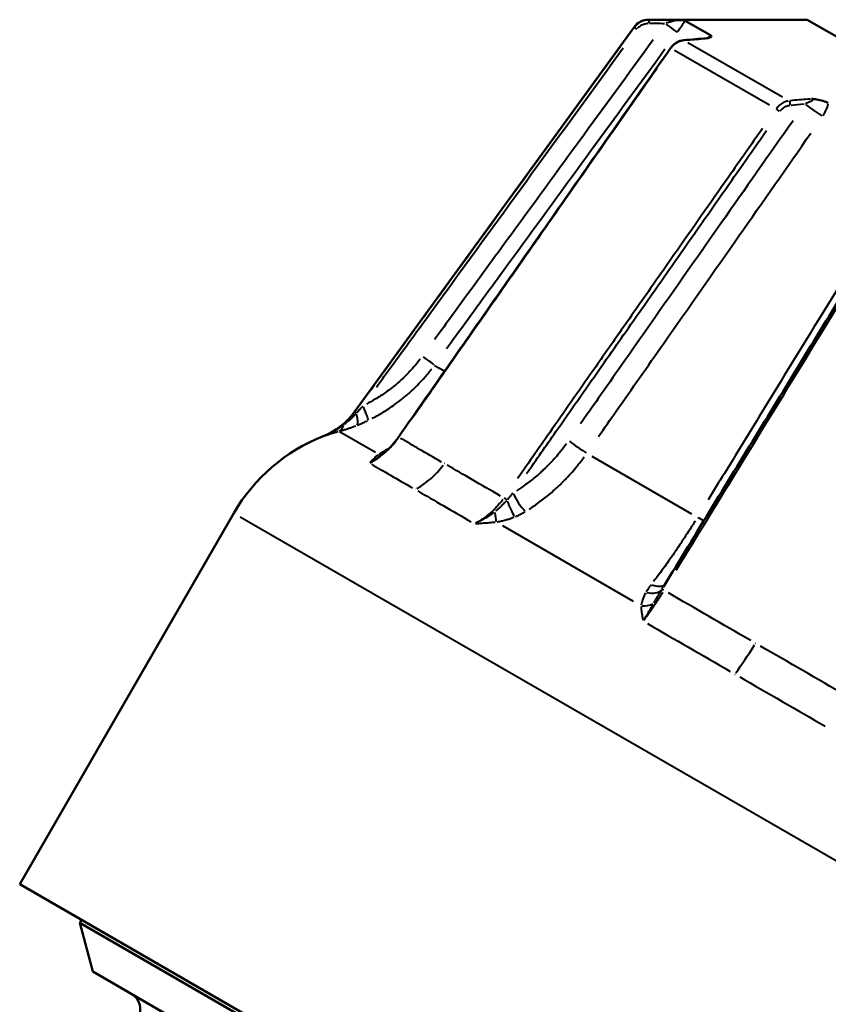
# Model space of a CAD drawing. Units: millimetres. Extents: x -121 to 254, y -6 to 169.
# Drawn here: x -24 to -1, y 141 to 169 of the extents above; entities that cross this region are included whole.
import ezdxf

# ---------------------------------------------------------------- set-up
doc = ezdxf.new("R2010")
doc.units = ezdxf.units.MM
doc.layers.add('Visible Edges(Frese)', color=7, linetype='Continuous', lineweight=50)
doc.layers.add('Visible Tangent Edges(Frese)', color=7, linetype='Continuous', lineweight=40)

msp = doc.modelspace()

# ---------------------------------------------------------------- linework, layer by layer
at = {"layer": 'Visible Edges(Frese)'}
for p, q in [((-6.616, 168.823), (-14.446, 158.046)), ((-1.767, 169.029), (-6.212, 169.029)), ((-5.184, 169.002), (-4.477, 168.594)), ((-1.767, 169.029), (15.554, 159.029)), ((-17.829, 155.209), (-23.829, 144.817)), ((-23.829, 144.817), (5.616, 127.817)), ((-22.097, 143.817), (-22.147, 143.73)), ((-22.147, 143.73), (3.834, 128.73)), ((-21.781, 142.364), (-22.147, 143.73)), ((2.468, 128.364), (-21.781, 142.364))]:
    msp.add_line(p, q, dxfattribs=at)
for centre, radius, start, end in [((-6.212, 168.529), 0.5, 90, 144), ((-16.064, 159.222), 2, 291.499, 324), ((-13.499, 152.709), 5, 111.499, 150), ((-20.949, 141.306), 0.5, 330, 60)]:
    msp.add_arc(centre, radius, start, end, dxfattribs=at)
msp.add_ellipse((-68.865, -553.541), major_axis=(367.255, 659.197), ratio=0.815442, start_param=0.500465, end_param=0.501466, dxfattribs=at)
for points, knots in [([(-5.184, 169.002), (-5.189, 169.005), (-5.206, 169.008), (-5.262, 169.012), (-5.298, 169.014), (-5.375, 169.016), (-5.406, 169.017), (-5.442, 169.018), (-5.452, 169.018), (-5.463, 169.018), (-5.465, 169.018), (-5.466, 169.018)], [0, 0, 0, 0, 0.01959542, 0.01959542, 0.03780437, 0.03780437, 0.05032736, 0.05032736, 0.05510861, 0.05510861, 0.05567696, 0.05567696, 0.05567696, 0.05567696]), ([(-4.581, 168.507), (-4.58, 168.507), (-4.579, 168.507), (-4.57, 168.509), (-4.563, 168.51), (-4.536, 168.515), (-4.515, 168.52), (-4.47, 168.536), (-4.456, 168.547), (-4.448, 168.57), (-4.457, 168.582), (-4.477, 168.594)], [-0.00040073, -0.00040073, -0.00040073, -0.00040073, 0, 0, 0.00337116, 0.00337116, 0.01220086, 0.01220086, 0.02503962, 0.02503962, 0.03885594, 0.03885594, 0.03885594, 0.03885594]), ([(-5.227, 168.456), (-5.255, 168.453), (-5.284, 168.448), (-5.339, 168.432), (-5.367, 168.421), (-5.419, 168.395), (-5.445, 168.379), (-5.493, 168.344), (-5.516, 168.324), (-5.558, 168.28), (-5.578, 168.257), (-5.595, 168.232)], [0, 0, 0, 0, 0.00756149, 0.00756149, 0.01512297, 0.01512297, 0.02268446, 0.02268446, 0.03024594, 0.03024594, 0.03780743, 0.03780743, 0.03780743, 0.03780743]), ([(-4.579, 168.51), (-4.573, 168.51), (-4.568, 168.511), (-4.558, 168.512), (-4.553, 168.513), (-4.544, 168.514), (-4.54, 168.515), (-4.532, 168.517), (-4.528, 168.517), (-4.521, 168.519), (-4.518, 168.52), (-4.515, 168.521)], [-0.08013235, -0.08013235, -0.08013235, -0.08013235, -0.078843401, -0.078843401, -0.077554453, -0.077554453, -0.076265504, -0.076265504, -0.074976555, -0.074976555, -0.073687606, -0.073687606, -0.073687606, -0.073687606]), ([(-5.595, 168.232), (-6.104, 167.505), (-6.612, 166.779), (-7.629, 165.326), (-8.137, 164.6), (-9.153, 163.147), (-9.662, 162.421), (-10.678, 160.968), (-11.186, 160.241), (-12.203, 158.788), (-12.711, 158.062), (-13.219, 157.335)], [0, 0, 0, 0, 0.266481, 0.266481, 0.532963, 0.532963, 0.799444, 0.799444, 1.065925, 1.065925, 1.332407, 1.332407, 1.332407, 1.332407]), ([(-1.175, 166.688), (-1.218, 166.713), (-1.27, 166.736), (-1.382, 166.773), (-1.44, 166.787), (-1.541, 166.803), (-1.576, 166.806), (-1.616, 166.809), (-1.627, 166.809), (-1.639, 166.81), (-1.64, 166.81), (-1.642, 166.81)], [0, 0, 0, 0, 0.01959542, 0.01959542, 0.03780437, 0.03780437, 0.05032736, 0.05032736, 0.05510861, 0.05510861, 0.05567696, 0.05567696, 0.05567696, 0.05567696]), ([(1.079, 164.371), (0.621, 163.623), (0.162, 162.874), (-0.754, 161.377), (-1.212, 160.629), (-2.129, 159.132), (-2.587, 158.384), (-3.503, 156.887), (-3.962, 156.138), (-4.878, 154.641), (-5.336, 153.893), (-5.794, 153.144)], [0, 0, 0, 0, 0.264664, 0.264664, 0.529329, 0.529329, 0.793993, 0.793993, 1.058657, 1.058657, 1.323322, 1.323322, 1.323322, 1.323322]), ([(-13.673, 156.849), (-13.639, 156.876), (-13.606, 156.904), (-13.54, 156.963), (-13.508, 156.994), (-13.446, 157.057), (-13.415, 157.09), (-13.356, 157.157), (-13.327, 157.192), (-13.271, 157.262), (-13.245, 157.299), (-13.219, 157.335)], [-0.07042316, -0.07042316, -0.07042316, -0.07042316, -0.05633853, -0.05633853, -0.0422539, -0.0422539, -0.02816926, -0.02816926, -0.01408463, -0.01408463, 0, 0, 0, 0])]:
    msp.add_open_spline(points, degree=3, knots=knots, dxfattribs=at)
msp.add_open_spline([(-4.473, 168.537), (-4.472, 168.538), (-4.472, 168.538), (-4.472, 168.538)], degree=3, dxfattribs=at)
at = {"layer": 'Visible Tangent Edges(Frese)'}
for p, q in [((-6.605, 168.817), (-6.616, 168.823)), ((-6.212, 169.029), (-6.199, 169.022)), ((-5.111, 168.394), (-2.463, 166.865)), ((-2.824, 166.634), (-5.482, 168.168)), ((-12.204, 159.347), (-11.946, 159.198)), ((-14.867, 157.493), (-13.859, 156.911)), ((-7.8, 156.804), (-5.006, 155.191)), ((-17.648, 155.104), (11.434, 138.314)), ((-10.3, 154.857), (-6.642, 152.744))]:
    msp.add_line(p, q, dxfattribs=at)
for centre, major_axis, ratio, start_param, end_param in [((-6.523, 168.757), (-0.0808, 0.0589), 0.017343, 0.113538, 1.340474), ((-6.198, 168.921), (0.0004, 0.1), 0.141386, 0.097844, 1.416816), ((-5.813, 168.968), (0.404, -0.295), 0.017561, 0.16342, 1.343121), ((-5.219, 168.356), (-0.0083, 0.0997), 0.507636, 6.061109, 6.271497), ((-5.513, 168.174), (-0.0819, 0.0573), 0.062268, 5.891718, 6.262582), ((-2.291, 166.665), (-0.0083, 0.0997), 0.507636, 4.44663, 5.765603), ((-1.581, 166.524), (-0.409, 0.287), 0.063052, 1.016798, 2.196499), ((-2.585, 166.484), (-0.0819, 0.0573), 0.062268, 4.160946, 5.387881), ((-12.615, 159.644), (0.404, -0.295), 0.017464, 0.142794, 1.342026), ((-14.361, 157.985), (-0.0809, 0.0588), 0.017277, 0.081566, 1.075398), ((-14.286, 158.253), (0.217, -0.45), 0.092214, 0.123191, 1.367088), ((-14.573, 158.128), (0.182, -0.466), 0.259412, 0.107758, 1.154639), ((-15.021, 157.981), (0.129, -0.483), 0.538084, 0.076883, 0.741267), ((-13.137, 157.278), (-0.0819, 0.0573), 0.062031, 5.873634, 6.26163), ((-8.195, 157.092), (-0.409, 0.287), 0.062704, 1.017852, 2.217084), ((-13.875, 157.32), (0.276, -0.417), 0.746715, 5.850971, 6.177228), ((-13.23, 157.586), (1, 1.732), 0.81276, 4.068783, 4.579307), ((-10.209, 155.588), (0.0819, -0.0573), 0.062031, 1.284401, 2.278232), ((-9.751, 155.635), (0.255, -0.43), 0.331087, 4.248113, 5.49201), ((-10.024, 155.501), (-0.179, 0.467), 0.243219, 1.381407, 2.428288), ((-10.518, 155.381), (0.057, -0.497), 0.041263, 5.018238, 5.682622), ((-4.984, 155.239), (-0.426, 0.261), 0.102802, 2.00847, 2.481161), ((-6.133, 153.534), (0.4, -0.3), 0.561153, 5.163676, 6.121605), ((-6.261, 153.333), (0.445, -0.228), 0.652384, 5.048275, 6.094804), ((-5.755, 153.016), (-0.0853, 0.0522), 0.102071, 5.13034, 6.128617), ((-6.363, 152.983), (-0.499, 0.024), 0.740585, 1.530073, 2.192403), ((-3.392, 151.905), (1, 1.732), 0.162786, 4.068783, 4.579307)]:
    msp.add_ellipse(centre, major_axis=major_axis, ratio=ratio, start_param=start_param, end_param=end_param, dxfattribs=at)
for points, knots in [([(-6.221, 169.021), (-6.269, 169.019), (-6.316, 169.01), (-6.409, 168.978), (-6.454, 168.955), (-6.521, 168.906), (-6.544, 168.885), (-6.574, 168.853), (-6.582, 168.844), (-6.589, 168.835)], [-0.03591705, -0.03591705, -0.03591705, -0.03591705, -0.02438579, -0.02438579, -0.01228741, -0.01228741, -0.00472593, -0.00472593, -0.00189037, -0.00189037, -0.00189037, -0.00189037]), ([(-6.525, 168.78), (-6.52, 168.788), (-6.513, 168.795), (-6.49, 168.821), (-6.47, 168.838), (-6.417, 168.876), (-6.381, 168.895), (-6.307, 168.92), (-6.269, 168.927), (-6.231, 168.929)], [0.00189037, 0.00189037, 0.00189037, 0.00189037, 0.00472593, 0.00472593, 0.01228741, 0.01228741, 0.02438579, 0.02438579, 0.03591705, 0.03591705, 0.03591705, 0.03591705]), ([(-5.503, 169.018), (-5.531, 169.018), (-5.559, 169.018), (-5.778, 169.019), (-5.97, 169.02), (-6.161, 169.021)], [0.42368262, 0.42368262, 0.42368262, 0.42368262, 0.43216669, 0.43216669, 0.49020889, 0.49020889, 0.49020889, 0.49020889]), ([(-5.459, 169.017), (-5.449, 169.016), (-5.453, 169.01), (-5.496, 168.992), (-5.534, 168.98), (-5.609, 168.96), (-5.642, 168.951), (-5.689, 168.94), (-5.703, 168.937), (-5.716, 168.934)], [0.0046922, 0.0046922, 0.0046922, 0.0046922, 0.03331461, 0.03331461, 0.06334467, 0.06334467, 0.08211347, 0.08211347, 0.08915176, 0.08915176, 0.08915176, 0.08915176]), ([(-5.399, 168.692), (-5.38, 168.718), (-5.361, 168.744), (-5.306, 168.822), (-5.271, 168.873), (-5.223, 168.944), (-5.208, 168.966), (-5.194, 168.987)], [-0.09177816, -0.09177816, -0.09177816, -0.09177816, -0.08211347, -0.08211347, -0.06334467, -0.06334467, -0.05459373, -0.05459373, -0.05459373, -0.05459373]), ([(-4.481, 168.59), (-4.504, 168.569), (-4.526, 168.547), (-4.551, 168.521), (-4.553, 168.518), (-4.555, 168.516)], [-0.04069513, -0.04069513, -0.04069513, -0.04069513, -0.03049929, -0.03049929, -0.0295188, -0.0295188, -0.0295188, -0.0295188]), ([(-6.996, 168.277), (-7.793, 167.182), (-8.59, 166.087), (-10.223, 163.843), (-11.059, 162.694), (-12.417, 160.827), (-12.94, 160.109), (-13.658, 159.121), (-13.854, 158.852), (-14.05, 158.582)], [0.06662, 0.06662, 0.06662, 0.06662, 0.473004, 0.473004, 0.899375, 0.899375, 1.165856, 1.165856, 1.265786, 1.265786, 1.265786, 1.265786]), ([(-6.083, 168.461), (-6.775, 167.513), (-7.467, 166.566), (-8.884, 164.623), (-9.609, 163.629), (-10.788, 162.013), (-11.241, 161.391), (-11.865, 160.536), (-12.035, 160.303), (-12.205, 160.07)], [0.057714, 0.057714, 0.057714, 0.057714, 0.409771, 0.409771, 0.779142, 0.779142, 1.009999, 1.009999, 1.09657, 1.09657, 1.09657, 1.09657]), ([(-5.573, 168.248), (-5.566, 168.257), (-5.558, 168.266), (-5.53, 168.299), (-5.507, 168.321), (-5.446, 168.372), (-5.404, 168.398), (-5.32, 168.435), (-5.278, 168.447), (-5.236, 168.452)], [-0.03591705, -0.03591705, -0.03591705, -0.03591705, -0.0330815, -0.0330815, -0.02552001, -0.02552001, -0.01342164, -0.01342164, -0.00189037, -0.00189037, -0.00189037, -0.00189037]), ([(-5.183, 168.457), (-5.017, 168.47), (-4.851, 168.484), (-4.661, 168.5), (-4.637, 168.502), (-4.612, 168.504)], [0.0036959, 0.0036959, 0.0036959, 0.0036959, 0.0617381, 0.0617381, 0.07022217, 0.07022217, 0.07022217, 0.07022217]), ([(-13.831, 158.74), (-13.686, 158.94), (-13.541, 159.14), (-13.395, 159.34), (-12.873, 160.058), (-12.35, 160.776), (-11.828, 161.494), (-10.992, 162.643), (-10.156, 163.792), (-9.32, 164.941), (-8.52, 166.04), (-7.721, 167.139), (-6.921, 168.238)], [-1.240011, -1.240011, -1.240011, -1.240011, -1.165856, -1.165856, -1.165856, -0.899375, -0.899375, -0.899375, -0.473004, -0.473004, -0.473004, -0.065264, -0.065264, -0.065264, -0.065264]), ([(-11.872, 159.817), (-11.702, 160.05), (-11.532, 160.283), (-10.908, 161.138), (-10.455, 161.76), (-9.277, 163.376), (-8.551, 164.371), (-7.134, 166.313), (-6.443, 167.261), (-5.751, 168.209)], [-1.09657, -1.09657, -1.09657, -1.09657, -1.009999, -1.009999, -0.779142, -0.779142, -0.409771, -0.409771, -0.057714, -0.057714, -0.057714, -0.057714]), ([(-12.829, 157.877), (-12.505, 158.34), (-12.181, 158.804), (-11.45, 159.848), (-11.044, 160.429), (-10.383, 161.373), (-10.129, 161.737), (-9.716, 162.327), (-9.558, 162.554), (-9.081, 163.235), (-8.764, 163.689), (-7.938, 164.869), (-7.429, 165.596), (-6.603, 166.776), (-6.286, 167.23), (-5.968, 167.684)], [-1.265786, -1.265786, -1.265786, -1.265786, -1.095905, -1.095905, -0.882719, -0.882719, -0.749479, -0.749479, -0.666203, -0.666203, -0.499653, -0.499653, -0.233171, -0.233171, -0.06662, -0.06662, -0.06662, -0.06662]), ([(-2.296, 166.755), (-2.337, 166.748), (-2.378, 166.736), (-2.459, 166.698), (-2.499, 166.671), (-2.56, 166.619), (-2.582, 166.597), (-2.61, 166.564), (-2.617, 166.555), (-2.624, 166.546)], [-0.035917, -0.035917, -0.035917, -0.035917, -0.02438575, -0.02438575, -0.0122874, -0.0122874, -0.00472592, -0.00472592, -0.00189037, -0.00189037, -0.00189037, -0.00189037]), ([(-2.524, 166.47), (-2.518, 166.477), (-2.512, 166.485), (-2.489, 166.511), (-2.472, 166.529), (-2.422, 166.57), (-2.39, 166.591), (-2.323, 166.62), (-2.29, 166.63), (-2.256, 166.635)], [0.00189037, 0.00189037, 0.00189037, 0.00189037, 0.00472592, 0.00472592, 0.0122874, 0.0122874, 0.02438575, 0.02438575, 0.035917, 0.035917, 0.035917, 0.035917]), ([(-1.673, 166.807), (-1.698, 166.805), (-1.722, 166.803), (-1.912, 166.788), (-2.078, 166.774), (-2.245, 166.76)], [0.42368262, 0.42368262, 0.42368262, 0.42368262, 0.43216669, 0.43216669, 0.49020889, 0.49020889, 0.49020889, 0.49020889]), ([(-1.631, 166.807), (-1.612, 166.801), (-1.607, 166.79), (-1.63, 166.76), (-1.658, 166.742), (-1.718, 166.713), (-1.746, 166.702), (-1.787, 166.687), (-1.798, 166.682), (-1.81, 166.678)], [0.0046922, 0.0046922, 0.0046922, 0.0046922, 0.03331461, 0.03331461, 0.06334467, 0.06334467, 0.08211347, 0.08211347, 0.08915176, 0.08915176, 0.08915176, 0.08915176]), ([(-1.322, 166.339), (-1.304, 166.365), (-1.287, 166.393), (-1.242, 166.476), (-1.217, 166.532), (-1.19, 166.615), (-1.184, 166.642), (-1.178, 166.669)], [-0.09177816, -0.09177816, -0.09177816, -0.09177816, -0.08211347, -0.08211347, -0.06334467, -0.06334467, -0.05459373, -0.05459373, -0.05459373, -0.05459373]), ([(-2.164, 166.199), (-2.837, 165.24), (-3.509, 164.281), (-4.887, 162.316), (-5.593, 161.31), (-6.739, 159.675), (-7.18, 159.046), (-7.786, 158.181), (-7.951, 157.945), (-8.117, 157.71)], [0.057714, 0.057714, 0.057714, 0.057714, 0.409771, 0.409771, 0.779142, 0.779142, 1.009999, 1.009999, 1.09657, 1.09657, 1.09657, 1.09657]), ([(-3.019, 165.982), (-3.337, 165.528), (-3.655, 165.074), (-4.481, 163.894), (-4.99, 163.167), (-5.816, 161.987), (-6.133, 161.533), (-6.61, 160.852), (-6.769, 160.625), (-7.182, 160.035), (-7.436, 159.672), (-8.097, 158.727), (-8.503, 158.146), (-9.234, 157.102), (-9.558, 156.639), (-9.882, 156.176)], [0.06662, 0.06662, 0.06662, 0.06662, 0.233171, 0.233171, 0.499653, 0.499653, 0.666203, 0.666203, 0.749479, 0.749479, 0.882719, 0.882719, 1.095905, 1.095905, 1.265786, 1.265786, 1.265786, 1.265786]), ([(-9.63, 156.314), (-9.355, 156.707), (-9.08, 157.1), (-8.805, 157.493), (-8.399, 158.074), (-7.992, 158.655), (-7.586, 159.236), (-7.332, 159.599), (-7.078, 159.963), (-6.823, 160.326), (-6.665, 160.553), (-6.506, 160.78), (-6.347, 161.007), (-6.029, 161.461), (-5.712, 161.915), (-5.394, 162.369), (-4.886, 163.095), (-4.377, 163.822), (-3.869, 164.548), (-3.549, 165.006), (-3.229, 165.463), (-2.908, 165.921)], [-1.240011, -1.240011, -1.240011, -1.240011, -1.095905, -1.095905, -1.095905, -0.882719, -0.882719, -0.882719, -0.749479, -0.749479, -0.749479, -0.666203, -0.666203, -0.666203, -0.499653, -0.499653, -0.499653, -0.233171, -0.233171, -0.233171, -0.065264, -0.065264, -0.065264, -0.065264]), ([(-7.61, 157.357), (-7.445, 157.593), (-7.28, 157.829), (-6.675, 158.694), (-6.234, 159.323), (-5.089, 160.959), (-4.385, 161.965), (-3.008, 163.931), (-2.336, 164.891), (-1.665, 165.85)], [-1.09657, -1.09657, -1.09657, -1.09657, -1.009999, -1.009999, -0.779142, -0.779142, -0.409771, -0.409771, -0.057714, -0.057714, -0.057714, -0.057714]), ([(0.865, 164.396), (0.255, 163.4), (-0.356, 162.405), (-1.607, 160.365), (-2.247, 159.321), (-3.288, 157.624), (-3.688, 156.971), (-4.238, 156.073), (-4.388, 155.828), (-4.538, 155.584)], [-1.096942, -1.096942, -1.096942, -1.096942, -0.744766, -0.744766, -0.37527, -0.37527, -0.144335, -0.144335, -0.057734, -0.057734, -0.057734, -0.057734]), ([(-5.435, 153.608), (-5.262, 153.891), (-5.089, 154.173), (-4.455, 155.21), (-3.993, 155.963), (-2.794, 157.922), (-2.056, 159.128), (-0.615, 161.483), (0.089, 162.632), (0.792, 163.781)], [-1.265609, -1.265609, -1.265609, -1.265609, -1.165693, -1.165693, -0.899249, -0.899249, -0.472938, -0.472938, -0.066611, -0.066611, -0.066611, -0.066611]), ([(-12.61, 159.516), (-12.666, 159.443), (-12.724, 159.372), (-12.881, 159.192), (-12.983, 159.086), (-13.156, 158.923), (-13.225, 158.862), (-13.33, 158.775), (-13.366, 158.746), (-13.459, 158.673), (-13.518, 158.629), (-13.674, 158.52), (-13.772, 158.456), (-13.953, 158.348), (-14.035, 158.303), (-14.117, 158.261)], [-0.2084784, -0.2084784, -0.2084784, -0.2084784, -0.181047, -0.181047, -0.1371568, -0.1371568, -0.1097255, -0.1097255, -0.0960098, -0.0960098, -0.0740647, -0.0740647, -0.0389525, -0.0389525, -0.0109725, -0.0109725, -0.0109725, -0.0109725]), ([(-13.958, 157.858), (-13.866, 157.906), (-13.775, 157.956), (-13.574, 158.075), (-13.465, 158.146), (-13.292, 158.268), (-13.227, 158.317), (-13.123, 158.398), (-13.084, 158.43), (-12.967, 158.527), (-12.891, 158.595), (-12.698, 158.776), (-12.585, 158.894), (-12.411, 159.094), (-12.347, 159.172), (-12.285, 159.253)], [0.0109725, 0.0109725, 0.0109725, 0.0109725, 0.0389525, 0.0389525, 0.0740647, 0.0740647, 0.0960098, 0.0960098, 0.1097255, 0.1097255, 0.1371568, 0.1371568, 0.181047, 0.181047, 0.2084784, 0.2084784, 0.2084784, 0.2084784]), ([(-14.225, 158.202), (-14.229, 158.196), (-14.234, 158.191), (-14.251, 158.172), (-14.263, 158.158), (-14.295, 158.122), (-14.314, 158.1), (-14.351, 158.058), (-14.37, 158.038), (-14.387, 158.018)], [0.00159109, 0.00159109, 0.00159109, 0.00159109, 0.00397771, 0.00397771, 0.01034206, 0.01034206, 0.02052501, 0.02052501, 0.03023063, 0.03023063, 0.03023063, 0.03023063]), ([(-14.476, 157.998), (-14.505, 157.96), (-14.536, 157.922), (-14.609, 157.841), (-14.652, 157.797), (-14.725, 157.73), (-14.753, 157.705), (-14.801, 157.666), (-14.819, 157.651), (-14.875, 157.608), (-14.914, 157.58), (-15.016, 157.513), (-15.081, 157.475), (-15.19, 157.419), (-15.233, 157.399), (-15.276, 157.381)], [-0.1134036, -0.1134036, -0.1134036, -0.1134036, -0.0981836, -0.0981836, -0.0790841, -0.0790841, -0.0671469, -0.0671469, -0.0596861, -0.0596861, -0.0447646, -0.0447646, -0.0208901, -0.0208901, -0.0059686, -0.0059686, -0.0059686, -0.0059686]), ([(-14.411, 157.992), (-14.424, 157.977), (-14.438, 157.963), (-14.468, 157.931), (-14.486, 157.913), (-14.515, 157.884), (-14.526, 157.873), (-14.545, 157.855), (-14.552, 157.849), (-14.574, 157.828), (-14.589, 157.815), (-14.629, 157.78), (-14.653, 157.759), (-14.694, 157.726), (-14.711, 157.713), (-14.727, 157.701)], [0.00256827, 0.00256827, 0.00256827, 0.00256827, 0.00911736, 0.00911736, 0.01733583, 0.01733583, 0.02247238, 0.02247238, 0.02568271, 0.02568271, 0.03210339, 0.03210339, 0.04237648, 0.04237648, 0.04879716, 0.04879716, 0.04879716, 0.04879716]), ([(-14.37, 157.671), (-14.337, 157.684), (-14.305, 157.697), (-14.238, 157.725), (-14.204, 157.74), (-14.149, 157.765), (-14.127, 157.775), (-14.098, 157.789), (-14.09, 157.793), (-14.082, 157.797)], [-0.03023063, -0.03023063, -0.03023063, -0.03023063, -0.02052501, -0.02052501, -0.01034206, -0.01034206, -0.00397771, -0.00397771, -0.00159109, -0.00159109, -0.00159109, -0.00159109]), ([(-15.307, 157.367), (-15.265, 157.383), (-15.221, 157.398), (-15.13, 157.429), (-15.083, 157.444), (-15.004, 157.467), (-14.973, 157.476), (-14.929, 157.488), (-14.917, 157.492), (-14.905, 157.495)], [-0.06203937, -0.06203937, -0.06203937, -0.06203937, -0.04212147, -0.04212147, -0.02122399, -0.02122399, -0.00816307, -0.00816307, -0.00326523, -0.00326523, -0.00326523, -0.00326523]), ([(-14.771, 157.667), (-14.784, 157.658), (-14.797, 157.649), (-14.844, 157.615), (-14.88, 157.591), (-14.977, 157.53), (-15.039, 157.494), (-15.166, 157.428), (-15.23, 157.399), (-15.296, 157.372)], [0.00326523, 0.00326523, 0.00326523, 0.00326523, 0.00816307, 0.00816307, 0.02122399, 0.02122399, 0.04212147, 0.04212147, 0.06203937, 0.06203937, 0.06203937, 0.06203937]), ([(-14.858, 157.508), (-14.838, 157.513), (-14.819, 157.519), (-14.767, 157.534), (-14.734, 157.543), (-14.681, 157.56), (-14.66, 157.567), (-14.629, 157.577), (-14.618, 157.58), (-14.591, 157.589), (-14.574, 157.595), (-14.531, 157.61), (-14.503, 157.62), (-14.455, 157.638), (-14.433, 157.646), (-14.411, 157.655)], [-0.04879716, -0.04879716, -0.04879716, -0.04879716, -0.04237648, -0.04237648, -0.03210339, -0.03210339, -0.02568271, -0.02568271, -0.02247238, -0.02247238, -0.01733583, -0.01733583, -0.00911736, -0.00911736, -0.00256827, -0.00256827, -0.00256827, -0.00256827]), ([(-13.983, 156.634), (-13.888, 156.685), (-13.796, 156.745), (-13.615, 156.882), (-13.526, 156.961), (-13.391, 157.102), (-13.341, 157.159), (-13.277, 157.241), (-13.26, 157.263), (-13.243, 157.286)], [-0.1133942, -0.1133942, -0.1133942, -0.1133942, -0.0769887, -0.0769887, -0.0387928, -0.0387928, -0.0149203, -0.0149203, -0.0059681, -0.0059681, -0.0059681, -0.0059681]), ([(-13.502, 157.006), (-13.507, 157.004), (-13.511, 157.002), (-13.529, 156.991), (-13.542, 156.984), (-13.564, 156.971), (-13.572, 156.967), (-13.596, 156.952), (-13.612, 156.943), (-13.653, 156.919), (-13.678, 156.905), (-13.718, 156.881), (-13.734, 156.872), (-13.749, 156.862)], [-0.03561119, -0.03561119, -0.03561119, -0.03561119, -0.0340296, -0.0340296, -0.02889305, -0.02889305, -0.02568271, -0.02568271, -0.01926204, -0.01926204, -0.00898895, -0.00898895, -0.00187427, -0.00187427, -0.00187427, -0.00187427]), ([(-8.511, 157.149), (-8.565, 157.075), (-8.621, 157.003), (-8.77, 156.819), (-8.867, 156.71), (-9.03, 156.541), (-9.094, 156.477), (-9.192, 156.386), (-9.225, 156.356), (-9.312, 156.279), (-9.366, 156.232), (-9.51, 156.116), (-9.6, 156.047), (-9.765, 155.931), (-9.839, 155.881), (-9.915, 155.834)], [-0.2084784, -0.2084784, -0.2084784, -0.2084784, -0.1810471, -0.1810471, -0.1371569, -0.1371569, -0.1097255, -0.1097255, -0.0960098, -0.0960098, -0.0740647, -0.0740647, -0.0389525, -0.0389525, -0.0109725, -0.0109725, -0.0109725, -0.0109725]), ([(-13.777, 156.844), (-13.785, 156.838), (-13.793, 156.832), (-13.821, 156.811), (-13.84, 156.796), (-13.889, 156.754), (-13.917, 156.728), (-13.97, 156.676), (-13.994, 156.649), (-14.018, 156.623)], [-0.06129907, -0.06129907, -0.06129907, -0.06129907, -0.05640122, -0.05640122, -0.0433403, -0.0433403, -0.02244283, -0.02244283, -0.00252493, -0.00252493, -0.00252493, -0.00252493]), ([(-14.011, 156.62), (-13.951, 156.653), (-13.893, 156.69), (-13.786, 156.762), (-13.736, 156.799), (-13.689, 156.836)], [0.00146495, 0.00146495, 0.00146495, 0.00146495, 0.02244283, 0.02244283, 0.0411595, 0.0411595, 0.0411595, 0.0411595]), ([(-9.556, 155.317), (-9.474, 155.37), (-9.392, 155.425), (-9.211, 155.556), (-9.111, 155.632), (-8.954, 155.763), (-8.894, 155.815), (-8.799, 155.901), (-8.762, 155.935), (-8.654, 156.037), (-8.584, 156.108), (-8.404, 156.297), (-8.298, 156.419), (-8.133, 156.623), (-8.071, 156.704), (-8.011, 156.786)], [0.0109725, 0.0109725, 0.0109725, 0.0109725, 0.0389525, 0.0389525, 0.0740647, 0.0740647, 0.0960098, 0.0960098, 0.1097255, 0.1097255, 0.1371569, 0.1371569, 0.1810471, 0.1810471, 0.2084784, 0.2084784, 0.2084784, 0.2084784]), ([(-10.296, 155.585), (-10.313, 155.562), (-10.33, 155.539), (-10.395, 155.458), (-10.445, 155.401), (-10.58, 155.261), (-10.669, 155.182), (-10.852, 155.045), (-10.944, 154.986), (-11.04, 154.935)], [-0.1134036, -0.1134036, -0.1134036, -0.1134036, -0.1044507, -0.1044507, -0.0805762, -0.0805762, -0.0423771, -0.0423771, -0.0059686, -0.0059686, -0.0059686, -0.0059686]), ([(-10.012, 155.77), (-10.016, 155.764), (-10.021, 155.759), (-10.037, 155.739), (-10.049, 155.725), (-10.079, 155.688), (-10.098, 155.666), (-10.134, 155.624), (-10.152, 155.603), (-10.169, 155.583)], [0.00159109, 0.00159109, 0.00159109, 0.00159109, 0.00397771, 0.00397771, 0.01034206, 0.01034206, 0.02052501, 0.02052501, 0.03023063, 0.03023063, 0.03023063, 0.03023063]), ([(-10.193, 155.556), (-10.206, 155.542), (-10.219, 155.527), (-10.249, 155.495), (-10.266, 155.477), (-10.295, 155.448), (-10.306, 155.437), (-10.324, 155.419), (-10.331, 155.412), (-10.353, 155.391), (-10.368, 155.378), (-10.406, 155.342), (-10.431, 155.321), (-10.471, 155.287), (-10.487, 155.275), (-10.503, 155.262)], [0.00256827, 0.00256827, 0.00256827, 0.00256827, 0.00911736, 0.00911736, 0.01733583, 0.01733583, 0.02247238, 0.02247238, 0.02568271, 0.02568271, 0.03210339, 0.03210339, 0.04237648, 0.04237648, 0.04879716, 0.04879716, 0.04879716, 0.04879716]), ([(-10.547, 155.228), (-10.559, 155.219), (-10.572, 155.209), (-10.619, 155.175), (-10.654, 155.151), (-10.748, 155.088), (-10.809, 155.051), (-10.932, 154.984), (-10.993, 154.953), (-11.056, 154.924)], [0.00326523, 0.00326523, 0.00326523, 0.00326523, 0.00816307, 0.00816307, 0.02122399, 0.02122399, 0.04212147, 0.04212147, 0.06203937, 0.06203937, 0.06203937, 0.06203937]), ([(-10.453, 154.964), (-10.43, 154.968), (-10.408, 154.972), (-10.349, 154.983), (-10.313, 154.991), (-10.255, 155.005), (-10.233, 155.011), (-10.2, 155.02), (-10.189, 155.023), (-10.16, 155.031), (-10.142, 155.036), (-10.097, 155.051), (-10.069, 155.06), (-10.02, 155.078), (-9.998, 155.086), (-9.976, 155.094)], [-0.04879716, -0.04879716, -0.04879716, -0.04879716, -0.04237648, -0.04237648, -0.03210339, -0.03210339, -0.02568271, -0.02568271, -0.02247238, -0.02247238, -0.01733583, -0.01733583, -0.00911736, -0.00911736, -0.00256827, -0.00256827, -0.00256827, -0.00256827]), ([(-9.935, 155.111), (-9.904, 155.124), (-9.873, 155.138), (-9.81, 155.169), (-9.778, 155.185), (-9.727, 155.213), (-9.708, 155.224), (-9.682, 155.239), (-9.674, 155.243), (-9.667, 155.248)], [-0.03023063, -0.03023063, -0.03023063, -0.03023063, -0.02052501, -0.02052501, -0.01034206, -0.01034206, -0.00397771, -0.00397771, -0.00159109, -0.00159109, -0.00159109, -0.00159109]), ([(-11.057, 154.913), (-10.996, 154.918), (-10.934, 154.923), (-10.807, 154.933), (-10.742, 154.938), (-10.637, 154.946), (-10.596, 154.95), (-10.541, 154.955), (-10.525, 154.956), (-10.51, 154.957)], [-0.06203937, -0.06203937, -0.06203937, -0.06203937, -0.04212147, -0.04212147, -0.02122399, -0.02122399, -0.00816307, -0.00816307, -0.00326523, -0.00326523, -0.00326523, -0.00326523]), ([(-4.903, 154.99), (-4.957, 154.903), (-5.012, 154.815), (-5.137, 154.62), (-5.207, 154.513), (-5.32, 154.342), (-5.364, 154.277), (-5.435, 154.172), (-5.462, 154.132), (-5.544, 154.014), (-5.598, 153.936), (-5.739, 153.736), (-5.826, 153.617), (-5.965, 153.43), (-6.018, 153.36), (-6.07, 153.292)], [0.0110301, 0.0110301, 0.0110301, 0.0110301, 0.0391568, 0.0391568, 0.0744531, 0.0744531, 0.0965133, 0.0965133, 0.1103009, 0.1103009, 0.1378761, 0.1378761, 0.1819965, 0.1819965, 0.2095717, 0.2095717, 0.2095717, 0.2095717]), ([(-6.141, 153.2), (-6.146, 153.194), (-6.15, 153.189), (-6.165, 153.169), (-6.176, 153.154), (-6.203, 153.116), (-6.219, 153.093), (-6.249, 153.047), (-6.263, 153.025), (-6.276, 153.003)], [-0.02852821, -0.02852821, -0.02852821, -0.02852821, -0.02627598, -0.02627598, -0.02027004, -0.02027004, -0.01066054, -0.01066054, -0.00150148, -0.00150148, -0.00150148, -0.00150148]), ([(-6.293, 152.973), (-6.314, 152.934), (-6.333, 152.896), (-6.367, 152.817), (-6.381, 152.776), (-6.4, 152.711), (-6.406, 152.687), (-6.413, 152.653), (-6.415, 152.643), (-6.416, 152.634)], [-0.04914663, -0.04914663, -0.04914663, -0.04914663, -0.03336797, -0.03336797, -0.01681332, -0.01681332, -0.00646666, -0.00646666, -0.00258666, -0.00258666, -0.00258666, -0.00258666]), ([(-6.336, 152.219), (-6.313, 152.249), (-6.29, 152.28), (-6.229, 152.364), (-6.191, 152.417), (-6.128, 152.508), (-6.103, 152.543), (-6.066, 152.598), (-6.054, 152.616), (-6.022, 152.664), (-6.002, 152.694), (-5.95, 152.773), (-5.918, 152.823), (-5.861, 152.914), (-5.835, 152.954), (-5.81, 152.995)], [-0.1133673, -0.1133673, -0.1133673, -0.1133673, -0.0984505, -0.0984505, -0.0745837, -0.0745837, -0.059667, -0.059667, -0.0522086, -0.0522086, -0.0402752, -0.0402752, -0.0211818, -0.0211818, -0.0059667, -0.0059667, -0.0059667, -0.0059667]), ([(-6.06, 152.695), (-6.054, 152.705), (-6.048, 152.715), (-6.027, 152.751), (-6.012, 152.777), (-5.971, 152.847), (-5.946, 152.889), (-5.898, 152.971), (-5.874, 153.011), (-5.851, 153.05)], [0.00258666, 0.00258666, 0.00258666, 0.00258666, 0.00646666, 0.00646666, 0.01681332, 0.01681332, 0.03336797, 0.03336797, 0.04914663, 0.04914663, 0.04914663, 0.04914663]), ([(-6.419, 152.595), (-6.418, 152.578), (-6.418, 152.56), (-6.415, 152.52), (-6.413, 152.497), (-6.409, 152.46), (-6.408, 152.446), (-6.405, 152.423), (-6.403, 152.414), (-6.4, 152.386), (-6.397, 152.368), (-6.389, 152.321), (-6.384, 152.291), (-6.375, 152.243), (-6.371, 152.224), (-6.368, 152.206)], [-0.06116983, -0.06116983, -0.06116983, -0.06116983, -0.05286112, -0.05286112, -0.04243452, -0.04243452, -0.03591789, -0.03591789, -0.03184499, -0.03184499, -0.02369921, -0.02369921, -0.01066595, -0.01066595, -0.00252016, -0.00252016, -0.00252016, -0.00252016]), ([(-6.349, 152.207), (-6.337, 152.226), (-6.325, 152.246), (-6.293, 152.298), (-6.274, 152.33), (-6.242, 152.384), (-6.229, 152.405), (-6.211, 152.436), (-6.205, 152.446), (-6.189, 152.473), (-6.179, 152.49), (-6.153, 152.534), (-6.138, 152.56), (-6.11, 152.608), (-6.098, 152.63), (-6.085, 152.651)], [0.00252016, 0.00252016, 0.00252016, 0.00252016, 0.01066595, 0.01066595, 0.02369921, 0.02369921, 0.03184499, 0.03184499, 0.03591789, 0.03591789, 0.04243452, 0.04243452, 0.05286112, 0.05286112, 0.06116983, 0.06116983, 0.06116983, 0.06116983])]:
    msp.add_open_spline(points, degree=3, knots=knots, dxfattribs=at)
for points in [[(-6.188, 168.929), (-6.048, 168.929), (-5.907, 168.928), (-5.766, 168.927)], [(-4.579, 168.509), (-4.577, 168.51), (-4.577, 168.509), (-4.58, 168.507)], [(-2.22, 166.638), (-2.098, 166.648), (-1.976, 166.658), (-1.854, 166.669)], [(-14.442, 158.044), (-14.445, 158.045), (-14.446, 158.046), (-14.446, 158.046)], [(-15.331, 157.361), (-15.331, 157.361), (-15.33, 157.36), (-15.328, 157.359)], [(-12.008, 156.638), (-12.445, 156.891), (-12.83, 157.113), (-13.156, 157.301)], [(-13.975, 156.578), (-13.644, 156.387), (-13.26, 156.165), (-12.824, 155.913)], [(-11.932, 156.594), (-11.933, 156.595), (-11.934, 156.596), (-11.935, 156.596)], [(-10.355, 155.684), (-10.905, 156.002), (-11.409, 156.293), (-11.857, 156.552)], [(-12.751, 155.871), (-12.75, 155.871), (-12.749, 155.87), (-12.748, 155.869)], [(-12.674, 155.827), (-12.227, 155.568), (-11.725, 155.279), (-11.179, 154.963)], [(-5.837, 153.073), (-5.824, 153.095), (-5.811, 153.118), (-5.797, 153.14)], [(-3.347, 151.638), (-4.132, 152.091), (-4.907, 152.539), (-5.656, 152.971)], [(-6.238, 152.111), (-5.484, 151.675), (-4.71, 151.229), (-3.925, 150.775)], [(-3.21, 151.559), (-3.212, 151.56), (-3.214, 151.561), (-3.216, 151.562)], [(-0.688, 150.103), (-1.49, 150.566), (-2.293, 151.03), (-3.079, 151.484)], [(-3.793, 150.7), (-3.792, 150.699), (-3.79, 150.697), (-3.788, 150.696)], [(-3.657, 150.621), (-2.87, 150.166), (-2.065, 149.702), (-1.262, 149.238)]]:
    msp.add_open_spline(points, degree=3, dxfattribs=at)

doc.saveas('drawing.dxf')
